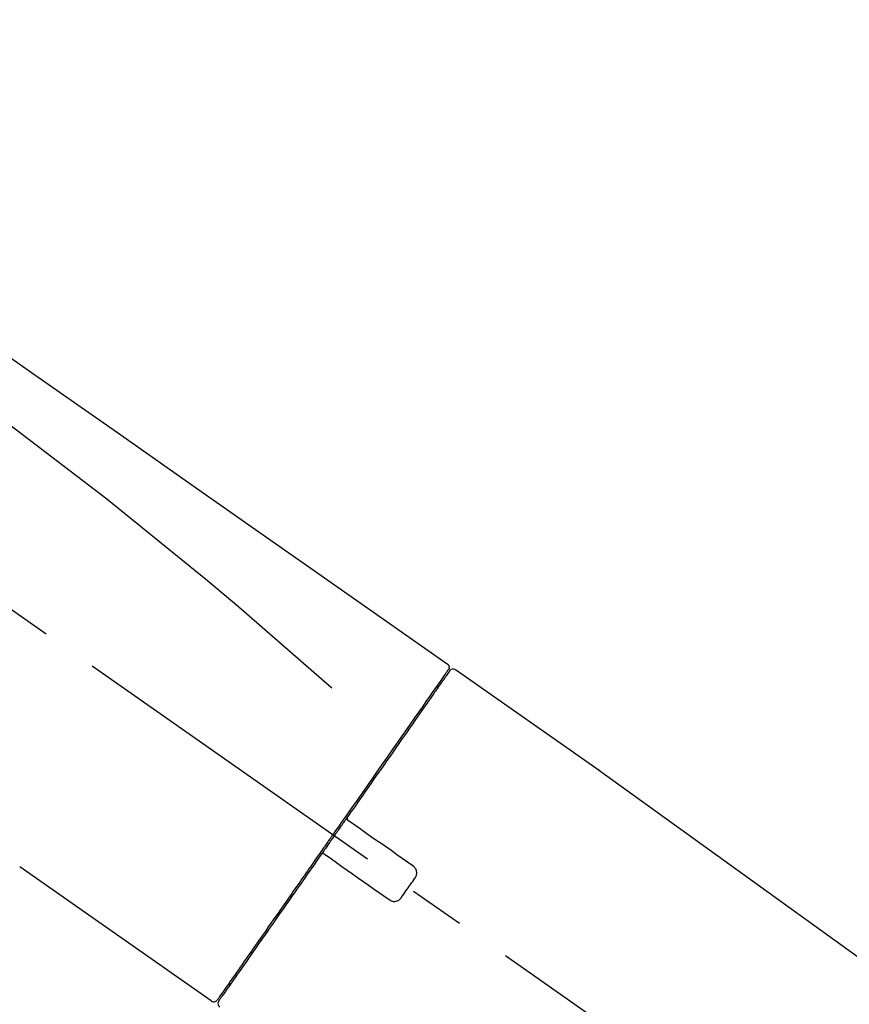
# Model space of a CAD drawing. Extents: x 28111 to 54233, y -10810 to -2410.
# Drawn here: x 34757 to 34849, y -7945 to -7835 of the extents above; entities that cross this region are included whole.
import ezdxf

# ---------------------------------------------------------------- set-up
doc = ezdxf.new("R2010")
doc.units = 0
doc.header["$LTSCALE"] = 50
doc.header["$MEASUREMENT"] = 0
doc.linetypes.add('CENTER2', pattern=[1.125, 0.75, -0.125, 0.125, -0.125])
doc.layers.get('0').update_dxf_attribs({"linetype": 'CONTINUOUS'})
doc.layers.add('150-機器', color=8, linetype='CONTINUOUS')
doc.layers.add('166-寸法B', color=11, linetype='CONTINUOUS')
doc.styles.add('KH001', font='txt')
doc.dimstyles.new('KH1xx030', dxfattribs={"dimscale": 30, "dimtxt": 2, "dimasz": 0.6, "dimexe": 0.3, "dimexo": 1.2, "dimgap": 0.5, "dimtad": 3, "dimdec": 1, "dimdsep": 46, "dimlunit": 6, "dimtxsty": 'KH001', "dimblk": 'DOT', "dimcen": 1, "dimdle": 1, "dimclrd": 256, "dimclre": 256, "dimclrt": 256, "dimadec": 0, "dimazin": 0, "dimtfac": 1, "dimtdec": 1, "dimtix": 1, "dimtmove": 2, "dimatfit": 3, "dimldrblk": 'CLOSEDBLANK', "dimfxl": 1, "dimtolj": 1, "dimtzin": 0, "dimlwd": -1, "dimlwe": -1, "dimarcsym": 0})

# ---------------------------------------------------------------- blocks, each defined once
blk = doc.blocks.new('_Dot')
at = {"color": 0, "linetype": 'ByBlock', "lineweight": -2}
blk.add_line((-0.5, 0), (-1, 0), dxfattribs=at)
at = {"color": 0, "linetype": 'ByBlock', "const_width": 0.5}
blk.add_lwpolyline([(-0.25, 0, 1), (0.25, 0, 1)], format="xyb", close=True, dxfattribs=at)
blk = doc.blocks.new('*D147')
at = {"layer": '166-寸法B', "transparency": 16777216}
for p, q in [((34399.39, -8060.27), (34399.39, -7678.07)), ((35049.39, -8060.27), (35049.39, -7678.07)), ((34417.39, -7687.07), (35031.39, -7687.07))]:
    blk.add_line(p, q, dxfattribs=at)
at = {"layer": '166-寸法B', "transparency": 16777216, "xscale": 18, "yscale": 18, "zscale": 18, "rotation": 180}
blk.add_blockref('_Dot', (34399.39, -7687.07), dxfattribs=at)
at = {"layer": '166-寸法B', "transparency": 16777216, "xscale": 18, "yscale": 18, "zscale": 18}
blk.add_blockref('_Dot', (35049.39, -7687.07), dxfattribs=at)
at = {"layer": '166-寸法B', "transparency": 16777216, "insert": (34724.39, -7642.07), "char_height": 60, "attachment_point": 5, "style": 'KH001'}
blk.add_mtext('\\A1;650', dxfattribs=at)
blk = doc.blocks.new('_ClosedBlank')
at = {"color": 0, "linetype": 'ByBlock', "lineweight": -2}
for p, q in [((-1, 0.1667), (0, 0)), ((-1, 0.1667), (-1, -0.1667)), ((0, 0), (-1, -0.1667))]:
    blk.add_line(p, q, dxfattribs=at)
blk = doc.blocks.new('*D149')
at = {"layer": '166-寸法B', "transparency": 16777216}
for p, q in [((34399.39, -8060.27), (34399.39, -7813.07)), ((35046.39, -8060.27), (35046.39, -7813.07)), ((35028.39, -7822.07), (34417.39, -7822.07))]:
    blk.add_line(p, q, dxfattribs=at)
at = {"layer": '166-寸法B', "transparency": 16777216, "xscale": 18, "yscale": 18, "zscale": 18, "rotation": 180}
blk.add_blockref('_Dot', (34399.39, -7822.07), dxfattribs=at)
at = {"layer": '166-寸法B', "transparency": 16777216, "xscale": 18, "yscale": 18, "zscale": 18}
blk.add_blockref('_Dot', (35046.39, -7822.07), dxfattribs=at)
at = {"layer": '166-寸法B', "transparency": 16777216, "insert": (34722.89, -7777.07), "char_height": 60, "attachment_point": 5, "style": 'KH001'}
blk.add_mtext('\\A1;647', dxfattribs=at)

msp = doc.modelspace()

# ---------------------------------------------------------------- linework, layer by layer
at = {"layer": '150-機器', "color": 13, "linetype": 'CENTER2'}
msp.add_line((34979.73, -8057.41), (34692.86, -7856.54), dxfattribs=at)
at = {"layer": '150-機器', "color": 13, "linetype": 'Continuous'}
for p, q in [((34805.22, -7907.21), (34821.24, -7918.43)), ((34803.12, -7909.09), (34803.28, -7909.2)), ((34821.15, -7918.37), (34941.18, -8004.84)), ((34777.97, -7944.14), (34756.64, -7929.2)), ((34780.11, -7942.29), (34779.95, -7942.18))]:
    msp.add_line(p, q, dxfattribs=at)
for points in [[(34730.75, -7855.07), (34739.95, -7861.51), (34749.14, -7867.94), (34758.33, -7874.38), (34767.52, -7880.81), (34776.71, -7887.25), (34785.9, -7893.69), (34795.09, -7900.12), (34804.28, -7906.56)], [(34731.47, -7862.42), (34743.2, -7870.87), (34754.85, -7879.43), (34766.33, -7888.2), (34777.56, -7897.28), (34781.05, -7900.24), (34784.53, -7903.23), (34787.98, -7906.25), (34791.43, -7909.27)], [(34804.28, -7906.56), (34804.29, -7906.56), (34804.3, -7906.57), (34804.31, -7906.58), (34804.32, -7906.59), (34804.34, -7906.6), (34804.36, -7906.62), (34804.38, -7906.63), (34804.39, -7906.65), (34804.42, -7906.68), (34804.44, -7906.71), (34804.45, -7906.75), (34804.47, -7906.78), (34804.48, -7906.82), (34804.49, -7906.85), (34804.5, -7906.89), (34804.5, -7906.93), (34804.5, -7906.95), (34804.5, -7906.98), (34804.5, -7907), (34804.49, -7907.03), (34804.49, -7907.04), (34804.49, -7907.05), (34804.49, -7907.06), (34804.48, -7907.07)], [(34804.48, -7907.07), (34804.49, -7907.07), (34804.49, -7907.07), (34804.49, -7907.07), (34804.5, -7907.07), (34804.53, -7907.09), (34804.5, -7907.15), (34804.42, -7907.23), (34804.33, -7907.32)], [(34804.28, -7907.43), (34804.27, -7907.44), (34804.26, -7907.46), (34804.25, -7907.47), (34804.25, -7907.48), (34804.2, -7907.54), (34804.16, -7907.61), (34804.11, -7907.67), (34804.07, -7907.74), (34803.93, -7907.93), (34803.79, -7908.13), (34803.65, -7908.33), (34803.51, -7908.53), (34803.22, -7908.95), (34802.92, -7909.37), (34802.63, -7909.79), (34802.33, -7910.22), (34801.93, -7910.79), (34801.53, -7911.36), (34801.13, -7911.92), (34800.74, -7912.49), (34800.25, -7913.19), (34799.76, -7913.88), (34799.28, -7914.57), (34798.79, -7915.27), (34798.24, -7916.06), (34797.68, -7916.85), (34797.13, -7917.64), (34796.57, -7918.44), (34795.97, -7919.3), (34795.37, -7920.16), (34794.77, -7921.02), (34794.17, -7921.88), (34793.75, -7922.47), (34793.33, -7923.07), (34792.91, -7923.67), (34792.49, -7924.27), (34792.28, -7924.57), (34792.07, -7924.87), (34791.86, -7925.16), (34791.65, -7925.46)], [(34804.57, -7907.37), (34804.57, -7907.37), (34804.57, -7907.36), (34804.57, -7907.36), (34804.57, -7907.36), (34804.57, -7907.36), (34804.57, -7907.36), (34804.57, -7907.37), (34804.57, -7907.37), (34804.56, -7907.38), (34804.55, -7907.39), (34804.55, -7907.4), (34804.54, -7907.4), (34804.45, -7907.54), (34804.36, -7907.67), (34804.26, -7907.8), (34804.17, -7907.93), (34804.09, -7908.06), (34804, -7908.18), (34803.91, -7908.3), (34803.83, -7908.43), (34803.78, -7908.49), (34803.74, -7908.55), (34803.7, -7908.61), (34803.66, -7908.67), (34803.55, -7908.82), (34803.45, -7908.97), (34803.34, -7909.12), (34803.24, -7909.27), (34803.18, -7909.35), (34803.12, -7909.44), (34803.05, -7909.53), (34802.99, -7909.62)], [(34804.33, -7907.32), (34804.32, -7907.34), (34804.3, -7907.37), (34804.29, -7907.39), (34804.28, -7907.41), (34804.24, -7907.46), (34804.21, -7907.51), (34804.17, -7907.56), (34804.13, -7907.61)], [(34802.99, -7909.62), (34802.9, -7909.75), (34802.81, -7909.88), (34802.72, -7910.01), (34802.63, -7910.14), (34802.4, -7910.46), (34802.18, -7910.78), (34801.95, -7911.1), (34801.73, -7911.42), (34801.47, -7911.79), (34801.21, -7912.16), (34800.96, -7912.53), (34800.7, -7912.9), (34800.41, -7913.31), (34800.11, -7913.73), (34799.82, -7914.14), (34799.53, -7914.56), (34799.21, -7915.02), (34798.89, -7915.47), (34798.58, -7915.92), (34798.26, -7916.38), (34797.92, -7916.87), (34797.57, -7917.36), (34797.23, -7917.85), (34796.89, -7918.34), (34796.53, -7918.85), (34796.17, -7919.37), (34795.81, -7919.88), (34795.45, -7920.4), (34795.26, -7920.66), (34795.07, -7920.93), (34794.88, -7921.2), (34794.7, -7921.47), (34794.51, -7921.73), (34794.32, -7922), (34794.13, -7922.27), (34793.95, -7922.54), (34793.76, -7922.81), (34793.57, -7923.08), (34793.38, -7923.35), (34793.19, -7923.62)], [(34793.18, -7923.63), (34793.16, -7923.66), (34793.14, -7923.69), (34793.12, -7923.71), (34793.1, -7923.74), (34793.06, -7923.8), (34793.02, -7923.86), (34792.98, -7923.92), (34792.94, -7923.98), (34792.88, -7924.07), (34792.81, -7924.15), (34792.75, -7924.24), (34792.69, -7924.33), (34792.63, -7924.42), (34792.57, -7924.51), (34792.5, -7924.6), (34792.44, -7924.68), (34792.38, -7924.77), (34792.32, -7924.86), (34792.26, -7924.95), (34792.19, -7925.04), (34792.13, -7925.13), (34792.07, -7925.22), (34792.01, -7925.3), (34791.95, -7925.39), (34791.86, -7925.51), (34791.78, -7925.63), (34791.7, -7925.75), (34791.61, -7925.87), (34791.51, -7926.01), (34791.41, -7926.16), (34791.3, -7926.31), (34791.2, -7926.46), (34791.08, -7926.63), (34790.95, -7926.81), (34790.83, -7926.99), (34790.71, -7927.17), (34790.62, -7927.28), (34790.54, -7927.4), (34790.46, -7927.52), (34790.38, -7927.63), (34790.34, -7927.69), (34790.29, -7927.75), (34790.25, -7927.81), (34790.21, -7927.87)], [(34793.18, -7923.63), (34793.18, -7923.64), (34793.17, -7923.65), (34793.16, -7923.65), (34793.16, -7923.66), (34793.16, -7923.67), (34793.15, -7923.68), (34793.15, -7923.69), (34793.14, -7923.7), (34793.14, -7923.71), (34793.14, -7923.73), (34793.14, -7923.74), (34793.13, -7923.76), (34793.13, -7923.76), (34793.13, -7923.77), (34793.13, -7923.77), (34793.13, -7923.78), (34793.13, -7923.79), (34793.13, -7923.8), (34793.13, -7923.8), (34793.13, -7923.81), (34793.13, -7923.82), (34793.13, -7923.82), (34793.13, -7923.83), (34793.13, -7923.83), (34793.14, -7923.85), (34793.14, -7923.86), (34793.14, -7923.88), (34793.14, -7923.89), (34793.15, -7923.9), (34793.15, -7923.91), (34793.16, -7923.92), (34793.16, -7923.93), (34793.17, -7923.95), (34793.18, -7923.96), (34793.19, -7923.98), (34793.2, -7923.99), (34793.21, -7924), (34793.22, -7924.01), (34793.22, -7924.02), (34793.23, -7924.02), (34793.24, -7924.03), (34793.25, -7924.03), (34793.26, -7924.04), (34793.26, -7924.04)], [(34793.42, -7924.16), (34793.42, -7924.15), (34793.42, -7924.15), (34793.42, -7924.15), (34793.42, -7924.15), (34793.41, -7924.15), (34793.41, -7924.15), (34793.41, -7924.14), (34793.4, -7924.14), (34793.4, -7924.14), (34793.39, -7924.14), (34793.39, -7924.13), (34793.38, -7924.13), (34793.38, -7924.12), (34793.37, -7924.12), (34793.37, -7924.12), (34793.36, -7924.11), (34793.36, -7924.11), (34793.35, -7924.11), (34793.35, -7924.1), (34793.34, -7924.1), (34793.33, -7924.09), (34793.33, -7924.09), (34793.32, -7924.08), (34793.31, -7924.08), (34793.31, -7924.07), (34793.3, -7924.07), (34793.3, -7924.07), (34793.29, -7924.06), (34793.29, -7924.06), (34793.28, -7924.06), (34793.28, -7924.06), (34793.28, -7924.05), (34793.28, -7924.05), (34793.27, -7924.05), (34793.27, -7924.05), (34793.27, -7924.05), (34793.27, -7924.05), (34793.27, -7924.05), (34793.27, -7924.05), (34793.27, -7924.05), (34793.26, -7924.04), (34793.26, -7924.04), (34793.26, -7924.04), (34793.26, -7924.04)], [(34800.45, -7929.07), (34799.86, -7928.66), (34799.28, -7928.25), (34798.69, -7927.84), (34798.11, -7927.43), (34797.52, -7927.02), (34796.94, -7926.61), (34796.35, -7926.21), (34795.76, -7925.8), (34795.18, -7925.39), (34794.59, -7924.98), (34794.01, -7924.57), (34793.42, -7924.16)], [(34791.53, -7925.63), (34791.53, -7925.65), (34791.52, -7925.66), (34791.51, -7925.67), (34791.5, -7925.69), (34791.47, -7925.72), (34791.45, -7925.75), (34791.43, -7925.79), (34791.4, -7925.82), (34791.36, -7925.88), (34791.32, -7925.94), (34791.28, -7925.99), (34791.24, -7926.05), (34791.19, -7926.13), (34791.13, -7926.21), (34791.08, -7926.28), (34791.03, -7926.36), (34790.96, -7926.45), (34790.89, -7926.55), (34790.83, -7926.64), (34790.76, -7926.74), (34790.68, -7926.85), (34790.6, -7926.97), (34790.52, -7927.08), (34790.44, -7927.19), (34790.32, -7927.36), (34790.2, -7927.54), (34790.08, -7927.71), (34789.96, -7927.88), (34789.81, -7928.09), (34789.66, -7928.31), (34789.51, -7928.52), (34789.36, -7928.74), (34789.2, -7928.97), (34789.04, -7929.2), (34788.88, -7929.43), (34788.71, -7929.66), (34788.54, -7929.91), (34788.37, -7930.16), (34788.19, -7930.4), (34788.02, -7930.65), (34787.85, -7930.9), (34787.67, -7931.15), (34787.5, -7931.4), (34787.32, -7931.65), (34787.14, -7931.91), (34786.96, -7932.17), (34786.77, -7932.44), (34786.59, -7932.7), (34786.37, -7933.02), (34786.15, -7933.33), (34785.92, -7933.65), (34785.7, -7933.96), (34785.44, -7934.34), (34785.18, -7934.71), (34784.91, -7935.09), (34784.65, -7935.47), (34784.35, -7935.89), (34784.06, -7936.31), (34783.76, -7936.73), (34783.47, -7937.16), (34783.2, -7937.54), (34782.93, -7937.93), (34782.66, -7938.31), (34782.39, -7938.7), (34782.15, -7939.04), (34781.91, -7939.38), (34781.67, -7939.72), (34781.43, -7940.07), (34781.22, -7940.36), (34781.01, -7940.66), (34780.8, -7940.96), (34780.6, -7941.26), (34780.42, -7941.5), (34780.25, -7941.75), (34780.07, -7942), (34779.9, -7942.25), (34779.76, -7942.45), (34779.63, -7942.64), (34779.49, -7942.84), (34779.35, -7943.03), (34779.24, -7943.19), (34779.13, -7943.35), (34779.02, -7943.5), (34778.91, -7943.66), (34778.87, -7943.73), (34778.83, -7943.78), (34778.78, -7943.85), (34778.7, -7943.96), (34778.68, -7943.99), (34778.67, -7944.01), (34778.66, -7944.02), (34778.66, -7944.02), (34778.66, -7944.02), (34778.66, -7944.02), (34778.66, -7944.02), (34778.66, -7944.01)], [(34791.66, -7925.46), (34791.65, -7925.48), (34791.64, -7925.49), (34791.63, -7925.5), (34791.62, -7925.52), (34791.61, -7925.53), (34791.59, -7925.55), (34791.58, -7925.56), (34791.57, -7925.58), (34791.56, -7925.59), (34791.55, -7925.6), (34791.54, -7925.62), (34791.53, -7925.63)], [(34790.21, -7927.87), (34789.96, -7928.23), (34789.7, -7928.6), (34789.45, -7928.96), (34789.2, -7929.32), (34788.95, -7929.67), (34788.7, -7930.03), (34788.45, -7930.38), (34788.2, -7930.74), (34788.08, -7930.91), (34787.96, -7931.09), (34787.83, -7931.27), (34787.71, -7931.44), (34787.47, -7931.79), (34787.23, -7932.13), (34786.99, -7932.48), (34786.74, -7932.82), (34786.39, -7933.32), (34786.04, -7933.82), (34785.69, -7934.32), (34785.35, -7934.82), (34785.13, -7935.13), (34784.92, -7935.43), (34784.7, -7935.74), (34784.49, -7936.04), (34784.28, -7936.34), (34784.07, -7936.65), (34783.85, -7936.95), (34783.64, -7937.26), (34783.26, -7937.79), (34782.89, -7938.33), (34782.51, -7938.86), (34782.14, -7939.4), (34781.83, -7939.85), (34781.51, -7940.3), (34781.2, -7940.74), (34780.88, -7941.19), (34780.64, -7941.54), (34780.39, -7941.9), (34780.15, -7942.25), (34779.9, -7942.6), (34779.73, -7942.84), (34779.56, -7943.09), (34779.39, -7943.33), (34779.22, -7943.57), (34779.13, -7943.7), (34779.03, -7943.83), (34778.94, -7943.97), (34778.85, -7944.1), (34778.85, -7944.1), (34778.84, -7944.11), (34778.84, -7944.12), (34778.83, -7944.12), (34778.83, -7944.13), (34778.83, -7944.13), (34778.82, -7944.13), (34778.82, -7944.13), (34778.82, -7944.13), (34778.83, -7944.13), (34778.83, -7944.13), (34778.83, -7944.13)], [(34790.63, -7927.8), (34790.63, -7927.8), (34790.63, -7927.8), (34790.62, -7927.79), (34790.62, -7927.79), (34790.61, -7927.79), (34790.61, -7927.79), (34790.6, -7927.78), (34790.6, -7927.78), (34790.59, -7927.78), (34790.58, -7927.77), (34790.57, -7927.77), (34790.56, -7927.77), (34790.56, -7927.76), (34790.56, -7927.76), (34790.55, -7927.76), (34790.55, -7927.76), (34790.54, -7927.76), (34790.53, -7927.75), (34790.52, -7927.75), (34790.51, -7927.75), (34790.5, -7927.75), (34790.5, -7927.75), (34790.49, -7927.75), (34790.49, -7927.75), (34790.48, -7927.75), (34790.47, -7927.75), (34790.46, -7927.74), (34790.45, -7927.74), (34790.44, -7927.75), (34790.44, -7927.75), (34790.43, -7927.75), (34790.43, -7927.75), (34790.41, -7927.75), (34790.38, -7927.75), (34790.36, -7927.75), (34790.33, -7927.76), (34790.31, -7927.77), (34790.29, -7927.78), (34790.28, -7927.79), (34790.26, -7927.8), (34790.25, -7927.82), (34790.24, -7927.83), (34790.22, -7927.85), (34790.21, -7927.87)], [(34790.63, -7927.8), (34790.63, -7927.8), (34790.63, -7927.8), (34790.63, -7927.8), (34790.63, -7927.8), (34790.64, -7927.8), (34790.64, -7927.81), (34790.64, -7927.81), (34790.64, -7927.81), (34790.64, -7927.81), (34790.64, -7927.81), (34790.64, -7927.81), (34790.64, -7927.81), (34790.64, -7927.81), (34790.65, -7927.81), (34790.65, -7927.82), (34790.65, -7927.82), (34790.66, -7927.82), (34790.67, -7927.83), (34790.67, -7927.83), (34790.68, -7927.84), (34790.69, -7927.84), (34790.69, -7927.85), (34790.7, -7927.85), (34790.71, -7927.86), (34790.71, -7927.86), (34790.72, -7927.86), (34790.73, -7927.87), (34790.73, -7927.87), (34790.74, -7927.88), (34790.74, -7927.88), (34790.75, -7927.88), (34790.75, -7927.89), (34790.76, -7927.89), (34790.76, -7927.89), (34790.77, -7927.9), (34790.77, -7927.9), (34790.78, -7927.9), (34790.78, -7927.91), (34790.78, -7927.91), (34790.79, -7927.91), (34790.79, -7927.91), (34790.79, -7927.91), (34790.79, -7927.91), (34790.79, -7927.91)], [(34790.79, -7927.91), (34791.38, -7928.32), (34791.96, -7928.73), (34792.55, -7929.14), (34793.13, -7929.55), (34793.72, -7929.96), (34794.3, -7930.37), (34794.89, -7930.78), (34795.47, -7931.19), (34796.06, -7931.6), (34796.65, -7932.01), (34797.23, -7932.42), (34797.82, -7932.83)], [(34800.69, -7930.46), (34800.71, -7930.44), (34800.73, -7930.41), (34800.75, -7930.39), (34800.77, -7930.36), (34800.8, -7930.3), (34800.83, -7930.24), (34800.85, -7930.18), (34800.87, -7930.12), (34800.89, -7930.02), (34800.9, -7929.92), (34800.9, -7929.82), (34800.88, -7929.72), (34800.86, -7929.62), (34800.83, -7929.53), (34800.79, -7929.43), (34800.74, -7929.35), (34800.7, -7929.29), (34800.66, -7929.24), (34800.61, -7929.19), (34800.56, -7929.15), (34800.53, -7929.13), (34800.5, -7929.11), (34800.48, -7929.09), (34800.45, -7929.07)], [(34799.21, -7932.59), (34799.33, -7932.41), (34799.45, -7932.23), (34799.58, -7932.06), (34799.7, -7931.88), (34799.83, -7931.7), (34799.95, -7931.53), (34800.07, -7931.35), (34800.2, -7931.17), (34800.32, -7930.99), (34800.45, -7930.82), (34800.57, -7930.64), (34800.69, -7930.46)], [(34797.82, -7932.83), (34797.84, -7932.85), (34797.87, -7932.87), (34797.9, -7932.89), (34797.92, -7932.91), (34797.98, -7932.94), (34798.04, -7932.97), (34798.11, -7933), (34798.17, -7933.02), (34798.27, -7933.04), (34798.37, -7933.04), (34798.47, -7933.04), (34798.57, -7933.02), (34798.67, -7933), (34798.77, -7932.97), (34798.86, -7932.93), (34798.94, -7932.88), (34798.99, -7932.84), (34799.04, -7932.79), (34799.09, -7932.74), (34799.13, -7932.69), (34799.15, -7932.67), (34799.17, -7932.64), (34799.19, -7932.61), (34799.21, -7932.59)]]:
    msp.add_lwpolyline(points, dxfattribs=at)
for centre, start, end in [((34804.98, -7907.65), 55.5475, 145), ((34778.25, -7943.73), 234.9852, 325), ((34779.24, -7944.42), 145, 235.2489)]:
    msp.add_arc(centre, 0.499, start, end, dxfattribs=at)

# ---------------------------------------------------------------- dimensions: what is measured, and where the dimension line sits
at = {"layer": '166-寸法B'}
for base, p1, p2, picture, middle in [((35049.39, -7687.07), (34399.39, -8096.27), (35049.39, -8096.27), '*D147', (34724.39, -7642.07)), ((34399.39, -7822.07), (35046.39, -8096.27), (34399.39, -8096.27), '*D149', (34722.89, -7777.07))]:
    dim = msp.add_linear_dim(base=base, p1=p1, p2=p2, dimstyle='KH1xx030', dxfattribs=at)
    dim.commit()
    dim.dimension.update_dxf_attribs({"geometry": picture, "text_midpoint": middle})

doc.saveas('drawing.dxf')
